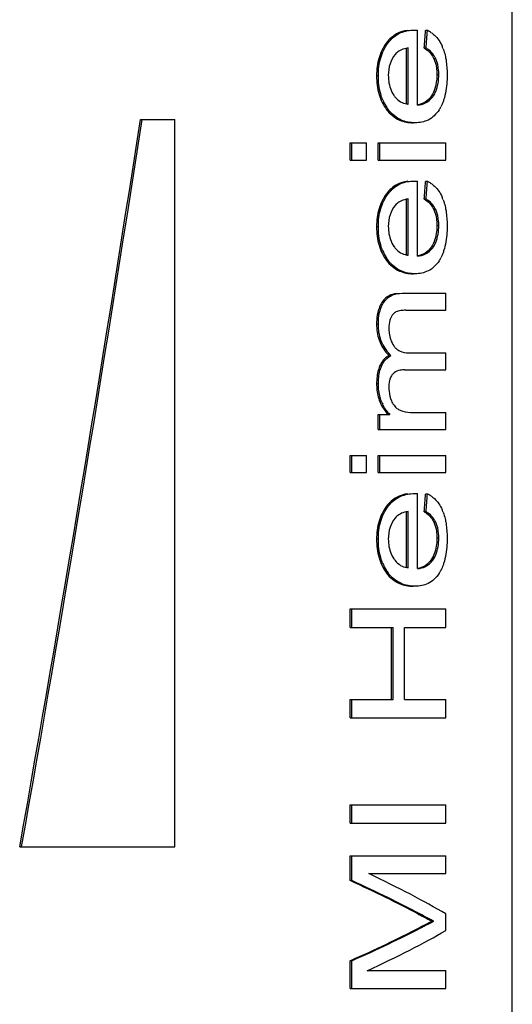
# Model space of a CAD drawing. Units: millimetres. Extents: x 0 to 841, y 0 to 594.
# Drawn here: x 104 to 112, y 439 to 454 of the extents above; entities that cross this region are included whole.
import ezdxf

# ---------------------------------------------------------------- set-up
doc = ezdxf.new("R2010")
doc.units = ezdxf.units.MM
doc.header["$LTSCALE"] = 46.255
doc.layers.get('0').update_dxf_attribs({"linetype": 'CONTINUOUS'})

msp = doc.modelspace()

# ---------------------------------------------------------------- linework, layer by layer
at = {"color": 7, "linetype": 'Continuous'}
for p, q in [((111.585, 432.192), (111.585, 461.959)), ((110.151, 452.678), (110.151, 453.812)), ((110.302, 453.805), (110.275, 453.805)), ((109.709, 453.62), (109.683, 453.62)), ((109.984, 452.692), (109.984, 453.542)), ((110.011, 452.692), (110.011, 453.542)), ((110.282, 453.539), (110.254, 453.539)), ((110.429, 453.38), (110.401, 453.38)), ((109.561, 453.122), (109.535, 453.122)), ((110.474, 453.138), (110.446, 453.138)), ((110.393, 452.819), (110.365, 452.819)), ((109.712, 452.609), (109.686, 452.609)), ((105.967, 452.459), (106.486, 452.459)), ((106.486, 441.459), (106.486, 452.459)), ((109.134, 451.847), (109.134, 452.105)), ((109.134, 452.105), (109.381, 452.105)), ((109.16, 451.847), (109.16, 452.105)), ((109.381, 451.847), (109.381, 452.105)), ((109.56, 451.847), (109.56, 452.105)), ((109.56, 452.105), (110.58, 452.105)), ((109.586, 451.847), (109.586, 452.105)), ((110.58, 451.847), (110.58, 452.105)), ((109.134, 451.847), (109.381, 451.847)), ((109.56, 451.847), (110.58, 451.847)), ((110.151, 450.395), (110.151, 451.529)), ((110.302, 451.522), (110.275, 451.522)), ((109.709, 451.337), (109.683, 451.337)), ((109.984, 450.409), (109.984, 451.258)), ((110.011, 450.409), (110.011, 451.258)), ((110.282, 451.255), (110.254, 451.255)), ((110.429, 451.097), (110.401, 451.097)), ((109.561, 450.839), (109.535, 450.839)), ((110.474, 450.855), (110.446, 450.854)), ((110.393, 450.536), (110.365, 450.536)), ((109.712, 450.326), (109.686, 450.326)), ((109.919, 449.832), (110.58, 449.832)), ((110.58, 449.575), (110.58, 449.832)), ((109.652, 449.709), (109.625, 449.709)), ((109.977, 449.575), (110.58, 449.575)), ((109.561, 449.362), (109.535, 449.362)), ((110.026, 448.932), (110.58, 448.932)), ((110.58, 448.674), (110.58, 448.932)), ((109.612, 448.738), (109.586, 448.738)), ((109.956, 448.674), (110.58, 448.674)), ((109.561, 448.462), (109.535, 448.462)), ((109.61, 448.191), (109.584, 448.191)), ((109.56, 447.77), (109.56, 448.001)), ((109.56, 448.001), (109.737, 448.001)), ((109.586, 447.77), (109.586, 448.001)), ((110.089, 448.028), (110.58, 448.028)), ((110.58, 447.77), (110.58, 448.028)), ((109.56, 447.77), (110.58, 447.77)), ((109.134, 447.12), (109.134, 447.378)), ((109.134, 447.378), (109.381, 447.378)), ((109.16, 447.12), (109.16, 447.378)), ((109.381, 447.12), (109.381, 447.378)), ((109.56, 447.12), (109.56, 447.378)), ((109.56, 447.378), (110.58, 447.378)), ((109.586, 447.12), (109.586, 447.378)), ((110.58, 447.12), (110.58, 447.378)), ((109.134, 447.12), (109.381, 447.12)), ((109.56, 447.12), (110.58, 447.12)), ((110.151, 445.667), (110.151, 446.802)), ((110.302, 446.795), (110.275, 446.795)), ((109.709, 446.61), (109.683, 446.61)), ((109.984, 445.682), (109.984, 446.531)), ((110.011, 445.682), (110.011, 446.531)), ((110.282, 446.528), (110.254, 446.528)), ((110.429, 446.369), (110.401, 446.369)), ((109.561, 446.111), (109.535, 446.111)), ((110.474, 446.128), (110.446, 446.127)), ((110.393, 445.809), (110.365, 445.809)), ((109.712, 445.599), (109.686, 445.599)), ((109.134, 444.779), (109.134, 445.057)), ((109.134, 445.057), (110.58, 445.057)), ((109.16, 444.779), (109.16, 445.057)), ((110.58, 444.779), (110.58, 445.057)), ((109.134, 444.779), (109.786, 444.779)), ((109.759, 443.688), (109.759, 444.779)), ((109.786, 443.688), (109.786, 444.779)), ((109.955, 443.688), (109.955, 444.779)), ((109.955, 444.779), (110.58, 444.779)), ((109.134, 443.41), (109.134, 443.688)), ((109.134, 443.688), (109.786, 443.688)), ((109.16, 443.41), (109.16, 443.688)), ((109.955, 443.688), (110.58, 443.688)), ((110.58, 443.41), (110.58, 443.688)), ((109.134, 443.41), (110.58, 443.41)), ((109.134, 441.818), (109.134, 442.096)), ((109.134, 442.096), (110.58, 442.096)), ((109.16, 441.818), (109.16, 442.096)), ((110.58, 441.818), (110.58, 442.096)), ((109.134, 441.818), (110.58, 441.818)), ((104.142, 441.459), (106.486, 441.459)), ((109.134, 440.949), (109.134, 441.323)), ((109.134, 441.323), (110.58, 441.323)), ((109.16, 440.949), (109.16, 441.323)), ((110.58, 441.055), (110.58, 441.323)), ((109.415, 441.055), (110.58, 441.055)), ((109.16, 440.949), (109.134, 440.949)), ((110.58, 440.194), (110.58, 440.445)), ((109.134, 439.319), (109.134, 439.737)), ((109.16, 439.737), (109.134, 439.737)), ((109.16, 439.319), (109.16, 439.737)), ((109.393, 439.587), (110.58, 439.587)), ((110.58, 439.319), (110.58, 439.587)), ((109.134, 439.319), (110.58, 439.319))]:
    msp.add_line(p, q, dxfattribs=at)
for centre, radius, start, end in [((110.144, 453.443), 0.395, 56.6097, 66.3866), ((109.914, 453.299), 0.668, 20.3152, 24.1101), ((110.123, 453.242), 0.336, 24.3244, 27.3091), ((110.276, 453.029), 0.703, 202.2782, 212.1408), ((110.115, 453.045), 0.388, 214.4363, 218.4485), ((110.091, 453.013), 0.36, 324.3597, 327.3691), ((110.248, 453.012), 0.67, 212.1619, 216.8986), ((110.041, 452.998), 0.307, 260.9108, 264.431), ((109.977, 452.924), 0.594, 327.6599, 332.8304), ((110.144, 451.16), 0.395, 56.6097, 66.3866), ((109.914, 451.015), 0.668, 20.3152, 24.1101), ((110.123, 450.958), 0.336, 24.3244, 27.3091), ((110.115, 450.762), 0.388, 214.4363, 218.4485), ((110.091, 450.73), 0.36, 324.3597, 327.3691), ((110.276, 450.746), 0.703, 202.2782, 212.1409), ((110.248, 450.729), 0.67, 212.162, 216.8986), ((110.041, 450.715), 0.307, 260.9109, 264.431), ((109.977, 450.64), 0.594, 327.66, 332.8305), ((110.161, 449.324), 0.596, 207.2283, 217.7081), ((109.983, 449.166), 0.228, 226.5668, 229.7252), ((110.164, 449.347), 0.633, 219.6154, 223.1596), ((110.185, 449.366), 0.662, 223.1576, 225.7973), ((110.269, 448.462), 0.712, 202.3066, 205.6786), ((110.074, 448.338), 0.342, 203.1923, 209.0317), ((109.993, 448.28), 0.241, 228.1562, 240.9878), ((109.984, 448.3), 0.405, 222.6531, 227.6691), ((110.01, 448.301), 0.405, 222.7011, 227.7198), ((110.144, 446.433), 0.395, 56.6097, 66.3866), ((109.914, 446.288), 0.668, 20.3152, 24.1101), ((110.123, 446.231), 0.336, 24.3244, 27.3091), ((110.276, 446.018), 0.703, 202.2782, 212.1409), ((110.115, 446.035), 0.388, 214.4363, 218.4485), ((110.091, 446.003), 0.36, 324.3597, 327.3691), ((110.248, 446.002), 0.67, 212.162, 216.8986), ((110.041, 445.987), 0.307, 260.9109, 264.431), ((109.977, 445.913), 0.594, 327.6599, 332.8305)]:
    msp.add_arc(centre, radius, start, end, dxfattribs=at)
for centre, major_axis, ratio, start_param, end_param in [((104.085, 427.579), (6.52, 60.651), 0.061124, 5.161252, 5.166118), ((104.085, 427.579), (6.563, 61.055), 0.061124, -1.125067, -1.12024), ((104.085, 465.401), (6.533, 48.527), 0.075905, -2.076495, -1.83051), ((104.085, 465.401), (6.577, 48.85), 0.075905, -2.072743, -1.828678), ((104.085, 425.296), (6.52, 60.651), 0.061124, 5.161252, 5.166118), ((104.085, 425.296), (6.563, 61.055), 0.061124, -1.125067, -1.12024), ((104.085, 420.568), (6.52, 60.651), 0.061124, 5.161252, 5.166118), ((104.085, 420.568), (6.563, 61.055), 0.061124, -1.125067, -1.12024), ((104.085, 441.729), (7.541, -2.332), 0.158828, 0.584102, 0.836076), ((104.085, 441.499), (7.491, -2.295), 0.157666, 0.675031, 0.880471), ((104.085, 441.499), (7.541, -2.31), 0.157666, 0.67799, 0.881917), ((104.085, 439.202), (7.492, 2.226), 0.153908, -0.877914, -0.668705), ((104.085, 439.202), (7.542, 2.241), 0.153908, -0.87936, -0.671694), ((104.085, 438.937), (7.542, 2.279), 0.155999, 5.444945, 5.70104)]:
    msp.add_ellipse(centre, major_axis=major_axis, ratio=ratio, start_param=start_param, end_param=end_param, dxfattribs=at)
for points, knots in [([(110.006, 453.809), (109.947, 453.802), (109.822, 453.764), (109.724, 453.675), (109.683, 453.62)], [0, 0, 0, 0, 0.461922, 1, 1, 1, 1]), ([(109.709, 453.62), (109.758, 453.685), (109.882, 453.788), (110.036, 453.814), (110.106, 453.814)], [0, 0, 0, 0, 0.540165, 1, 1, 1, 1]), ([(110.362, 453.773), (110.378, 453.762), (110.447, 453.709), (110.496, 453.633), (110.524, 453.571)], [0, 0, 0, 0, 0.224975, 1, 1, 1, 1]), ([(109.683, 453.62), (109.633, 453.553), (109.555, 453.391), (109.535, 453.214), (109.535, 453.122)], [0, 0, 0, 0, 0.475702, 1, 1, 1, 1]), ([(109.561, 453.122), (109.561, 453.214), (109.581, 453.391), (109.659, 453.553), (109.709, 453.62)], [0, 0, 0, 0, 0.524155, 1, 1, 1, 1]), ([(109.889, 453.503), (109.882, 453.5), (109.855, 453.484), (109.831, 453.462), (109.816, 453.444)], [0, 0, 0, 0, 0.236907, 1, 1, 1, 1]), ([(110.011, 453.542), (110.001, 453.54), (109.958, 453.533), (109.917, 453.519), (109.889, 453.503)], [0, 0, 0, 0, 0.242344, 1, 1, 1, 1]), ([(110.254, 453.539), (110.268, 453.53), (110.329, 453.49), (110.378, 453.431), (110.401, 453.38)], [0, 0, 0, 0, 0.227562, 1, 1, 1, 1]), ([(110.422, 453.396), (110.415, 453.408), (110.39, 453.45), (110.355, 453.487), (110.327, 453.509)], [0, 0, 0, 0, 0.274121, 1, 1, 1, 1]), ([(110.541, 453.531), (110.544, 453.521), (110.558, 453.482), (110.568, 453.442), (110.574, 453.411)], [0, 0, 0, 0, 0.241755, 1, 1, 1, 1]), ([(109.816, 453.444), (109.782, 453.403), (109.726, 453.3), (109.712, 453.185), (109.712, 453.125)], [0, 0, 0, 0, 0.470202, 1, 1, 1, 1]), ([(110.401, 453.38), (110.409, 453.362), (110.437, 453.285), (110.446, 453.201), (110.446, 453.138)], [0, 0, 0, 0, 0.231642, 1, 1, 1, 1]), ([(110.474, 453.138), (110.474, 453.16), (110.471, 453.242), (110.454, 453.325), (110.429, 453.38)], [0, 0, 0, 0, 0.263561, 1, 1, 1, 1]), ([(110.574, 453.411), (110.579, 453.389), (110.595, 453.298), (110.6, 453.206), (110.6, 453.136)], [0, 0, 0, 0, 0.244194, 1, 1, 1, 1]), ([(109.535, 453.122), (109.535, 453.027), (109.555, 452.845), (109.634, 452.678), (109.686, 452.609)], [0, 0, 0, 0, 0.524187, 1, 1, 1, 1]), ([(109.626, 452.763), (109.614, 452.79), (109.575, 452.906), (109.561, 453.029), (109.561, 453.122)], [0, 0, 0, 0, 0.242169, 1, 1, 1, 1]), ([(109.712, 453.125), (109.712, 453.097), (109.718, 452.993), (109.752, 452.889), (109.795, 452.826)], [0, 0, 0, 0, 0.265539, 1, 1, 1, 1]), ([(110.446, 453.138), (110.446, 453.108), (110.441, 452.998), (110.409, 452.887), (110.365, 452.819)], [0, 0, 0, 0, 0.273513, 1, 1, 1, 1]), ([(110.393, 452.819), (110.407, 452.84), (110.458, 452.938), (110.474, 453.052), (110.474, 453.138)], [0, 0, 0, 0, 0.222529, 1, 1, 1, 1]), ([(110.6, 453.136), (110.6, 453.103), (110.597, 452.975), (110.578, 452.847), (110.548, 452.756)], [0, 0, 0, 0, 0.258566, 1, 1, 1, 1]), ([(109.811, 452.804), (109.835, 452.774), (109.89, 452.724), (109.959, 452.7), (109.992, 452.695)], [0, 0, 0, 0, 0.533543, 1, 1, 1, 1]), ([(110.365, 452.819), (110.34, 452.78), (110.277, 452.714), (110.191, 452.687), (110.151, 452.681)], [0, 0, 0, 0, 0.533369, 1, 1, 1, 1]), ([(110.151, 452.678), (110.193, 452.681), (110.284, 452.702), (110.355, 452.765), (110.383, 452.804)], [0, 0, 0, 0, 0.472658, 1, 1, 1, 1]), ([(110.548, 452.756), (110.545, 452.747), (110.533, 452.712), (110.518, 452.677), (110.505, 452.653)], [0, 0, 0, 0, 0.25942, 1, 1, 1, 1]), ([(109.686, 452.609), (109.736, 452.543), (109.861, 452.438), (110.018, 452.411), (110.089, 452.411)], [0, 0, 0, 0, 0.540965, 1, 1, 1, 1]), ([(110.116, 452.411), (110.045, 452.411), (109.888, 452.438), (109.762, 452.543), (109.712, 452.609)], [0, 0, 0, 0, 0.459414, 1, 1, 1, 1]), ([(110.479, 452.606), (110.438, 452.543), (110.33, 452.436), (110.183, 452.411), (110.116, 452.411)], [0, 0, 0, 0, 0.528685, 1, 1, 1, 1]), ([(110.006, 451.526), (109.947, 451.519), (109.822, 451.481), (109.724, 451.392), (109.683, 451.337)], [0, 0, 0, 0, 0.461922, 1, 1, 1, 1]), ([(109.709, 451.337), (109.758, 451.402), (109.882, 451.505), (110.036, 451.53), (110.106, 451.53)], [0, 0, 0, 0, 0.540165, 1, 1, 1, 1]), ([(110.362, 451.49), (110.378, 451.479), (110.447, 451.425), (110.496, 451.35), (110.524, 451.288)], [0, 0, 0, 0, 0.224975, 1, 1, 1, 1]), ([(109.683, 451.337), (109.633, 451.27), (109.555, 451.108), (109.535, 450.931), (109.535, 450.839)], [0, 0, 0, 0, 0.475702, 1, 1, 1, 1]), ([(109.561, 450.839), (109.561, 450.931), (109.581, 451.108), (109.659, 451.27), (109.709, 451.337)], [0, 0, 0, 0, 0.524155, 1, 1, 1, 1]), ([(110.011, 451.258), (110.001, 451.257), (109.958, 451.25), (109.917, 451.236), (109.889, 451.22)], [0, 0, 0, 0, 0.242344, 1, 1, 1, 1]), ([(110.254, 451.255), (110.268, 451.247), (110.329, 451.207), (110.378, 451.148), (110.401, 451.097)], [0, 0, 0, 0, 0.227563, 1, 1, 1, 1]), ([(110.541, 451.247), (110.544, 451.238), (110.558, 451.199), (110.568, 451.159), (110.574, 451.128)], [0, 0, 0, 0, 0.241755, 1, 1, 1, 1]), ([(109.816, 451.16), (109.782, 451.119), (109.726, 451.017), (109.712, 450.902), (109.712, 450.841)], [0, 0, 0, 0, 0.470202, 1, 1, 1, 1]), ([(109.889, 451.22), (109.882, 451.217), (109.855, 451.2), (109.831, 451.179), (109.816, 451.16)], [0, 0, 0, 0, 0.236907, 1, 1, 1, 1]), ([(110.422, 451.112), (110.415, 451.124), (110.39, 451.167), (110.355, 451.203), (110.327, 451.225)], [0, 0, 0, 0, 0.274121, 1, 1, 1, 1]), ([(110.401, 451.097), (110.409, 451.079), (110.437, 451.001), (110.446, 450.918), (110.446, 450.854)], [0, 0, 0, 0, 0.231642, 1, 1, 1, 1]), ([(110.474, 450.855), (110.474, 450.876), (110.471, 450.959), (110.454, 451.041), (110.429, 451.097)], [0, 0, 0, 0, 0.26356, 1, 1, 1, 1]), ([(110.574, 451.128), (110.579, 451.106), (110.595, 451.015), (110.6, 450.923), (110.6, 450.853)], [0, 0, 0, 0, 0.244194, 1, 1, 1, 1]), ([(109.535, 450.839), (109.535, 450.744), (109.555, 450.562), (109.634, 450.395), (109.686, 450.326)], [0, 0, 0, 0, 0.524187, 1, 1, 1, 1]), ([(109.626, 450.479), (109.614, 450.507), (109.575, 450.622), (109.561, 450.746), (109.561, 450.839)], [0, 0, 0, 0, 0.242169, 1, 1, 1, 1]), ([(109.712, 450.841), (109.712, 450.814), (109.718, 450.71), (109.752, 450.606), (109.795, 450.542)], [0, 0, 0, 0, 0.265539, 1, 1, 1, 1]), ([(110.446, 450.854), (110.446, 450.824), (110.441, 450.714), (110.409, 450.603), (110.365, 450.536)], [0, 0, 0, 0, 0.273513, 1, 1, 1, 1]), ([(110.393, 450.536), (110.407, 450.557), (110.458, 450.655), (110.474, 450.769), (110.474, 450.855)], [0, 0, 0, 0, 0.222529, 1, 1, 1, 1]), ([(110.6, 450.853), (110.6, 450.82), (110.597, 450.692), (110.578, 450.563), (110.548, 450.473)], [0, 0, 0, 0, 0.258566, 1, 1, 1, 1]), ([(109.811, 450.521), (109.835, 450.491), (109.89, 450.441), (109.959, 450.417), (109.992, 450.411)], [0, 0, 0, 0, 0.533543, 1, 1, 1, 1]), ([(110.365, 450.536), (110.34, 450.497), (110.277, 450.431), (110.191, 450.404), (110.151, 450.398)], [0, 0, 0, 0, 0.533369, 1, 1, 1, 1]), ([(110.151, 450.395), (110.193, 450.398), (110.284, 450.419), (110.355, 450.482), (110.383, 450.52)], [0, 0, 0, 0, 0.472658, 1, 1, 1, 1]), ([(110.548, 450.473), (110.545, 450.464), (110.533, 450.428), (110.518, 450.394), (110.505, 450.369)], [0, 0, 0, 0, 0.25942, 1, 1, 1, 1]), ([(109.686, 450.326), (109.736, 450.259), (109.861, 450.155), (110.018, 450.128), (110.089, 450.128)], [0, 0, 0, 0, 0.540965, 1, 1, 1, 1]), ([(110.116, 450.128), (110.045, 450.128), (109.888, 450.155), (109.762, 450.259), (109.712, 450.326)], [0, 0, 0, 0, 0.459414, 1, 1, 1, 1]), ([(110.479, 450.323), (110.438, 450.259), (110.33, 450.153), (110.183, 450.128), (110.116, 450.128)], [0, 0, 0, 0, 0.528685, 1, 1, 1, 1]), ([(109.832, 449.828), (109.795, 449.823), (109.715, 449.8), (109.651, 449.744), (109.625, 449.709)], [0, 0, 0, 0, 0.467368, 1, 1, 1, 1]), ([(109.652, 449.709), (109.683, 449.753), (109.769, 449.818), (109.871, 449.832), (109.919, 449.832)], [0, 0, 0, 0, 0.53279, 1, 1, 1, 1]), ([(109.625, 449.709), (109.609, 449.687), (109.55, 449.58), (109.535, 449.455), (109.535, 449.362)], [0, 0, 0, 0, 0.232154, 1, 1, 1, 1]), ([(109.561, 449.362), (109.561, 449.394), (109.566, 449.513), (109.599, 449.638), (109.652, 449.709)], [0, 0, 0, 0, 0.26384, 1, 1, 1, 1]), ([(109.75, 449.459), (109.744, 449.447), (109.726, 449.398), (109.72, 449.344), (109.72, 449.304)], [0, 0, 0, 0, 0.239871, 1, 1, 1, 1]), ([(109.826, 449.549), (109.818, 449.545), (109.785, 449.522), (109.762, 449.487), (109.75, 449.459)], [0, 0, 0, 0, 0.225155, 1, 1, 1, 1]), ([(109.977, 449.575), (109.951, 449.575), (109.9, 449.573), (109.849, 449.562), (109.826, 449.549)], [0, 0, 0, 0, 0.490398, 1, 1, 1, 1]), ([(109.535, 449.362), (109.535, 449.283), (109.556, 449.131), (109.631, 448.997), (109.676, 448.943)], [0, 0, 0, 0, 0.527938, 1, 1, 1, 1]), ([(109.631, 449.051), (109.62, 449.074), (109.577, 449.172), (109.561, 449.28), (109.561, 449.362)], [0, 0, 0, 0, 0.238647, 1, 1, 1, 1]), ([(109.72, 449.304), (109.72, 449.28), (109.725, 449.187), (109.755, 449.094), (109.795, 449.038)], [0, 0, 0, 0, 0.266149, 1, 1, 1, 1]), ([(109.724, 448.892), (109.71, 448.885), (109.651, 448.847), (109.608, 448.787), (109.586, 448.738)], [0, 0, 0, 0, 0.226366, 1, 1, 1, 1]), ([(109.612, 448.738), (109.62, 448.756), (109.653, 448.817), (109.705, 448.869), (109.75, 448.892)], [0, 0, 0, 0, 0.277174, 1, 1, 1, 1]), ([(109.836, 448.992), (109.85, 448.98), (109.907, 448.943), (109.977, 448.932), (110.026, 448.932)], [0, 0, 0, 0, 0.271546, 1, 1, 1, 1]), ([(109.586, 448.738), (109.576, 448.718), (109.544, 448.629), (109.535, 448.534), (109.535, 448.462)], [0, 0, 0, 0, 0.240634, 1, 1, 1, 1]), ([(109.561, 448.462), (109.561, 448.486), (109.565, 448.58), (109.583, 448.675), (109.612, 448.738)], [0, 0, 0, 0, 0.256996, 1, 1, 1, 1]), ([(109.78, 448.611), (109.769, 448.599), (109.728, 448.538), (109.72, 448.461), (109.72, 448.405)], [0, 0, 0, 0, 0.225101, 1, 1, 1, 1]), ([(109.956, 448.674), (109.926, 448.674), (109.862, 448.668), (109.803, 448.635), (109.78, 448.611)], [0, 0, 0, 0, 0.476046, 1, 1, 1, 1]), ([(109.535, 448.462), (109.535, 448.439), (109.539, 448.347), (109.558, 448.255), (109.584, 448.191)], [0, 0, 0, 0, 0.256152, 1, 1, 1, 1]), ([(109.61, 448.191), (109.602, 448.212), (109.572, 448.299), (109.561, 448.392), (109.561, 448.462)], [0, 0, 0, 0, 0.241943, 1, 1, 1, 1]), ([(109.72, 448.405), (109.72, 448.387), (109.723, 448.318), (109.74, 448.25), (109.76, 448.203)], [0, 0, 0, 0, 0.257948, 1, 1, 1, 1]), ([(109.62, 448.117), (109.625, 448.109), (109.644, 448.076), (109.667, 448.046), (109.686, 448.026)], [0, 0, 0, 0, 0.259728, 1, 1, 1, 1]), ([(109.776, 448.172), (109.78, 448.165), (109.795, 448.139), (109.815, 448.115), (109.832, 448.1)], [0, 0, 0, 0, 0.264614, 1, 1, 1, 1]), ([(109.876, 448.069), (109.892, 448.06), (109.961, 448.033), (110.035, 448.028), (110.089, 448.028)], [0, 0, 0, 0, 0.263217, 1, 1, 1, 1]), ([(110.006, 446.799), (109.947, 446.791), (109.822, 446.754), (109.724, 446.664), (109.683, 446.61)], [0, 0, 0, 0, 0.461922, 1, 1, 1, 1]), ([(109.709, 446.61), (109.758, 446.675), (109.882, 446.777), (110.036, 446.803), (110.106, 446.803)], [0, 0, 0, 0, 0.540165, 1, 1, 1, 1]), ([(110.362, 446.763), (110.378, 446.752), (110.447, 446.698), (110.496, 446.622), (110.524, 446.561)], [0, 0, 0, 0, 0.224975, 1, 1, 1, 1]), ([(109.683, 446.61), (109.633, 446.543), (109.555, 446.381), (109.535, 446.203), (109.535, 446.111)], [0, 0, 0, 0, 0.475702, 1, 1, 1, 1]), ([(109.561, 446.111), (109.561, 446.203), (109.581, 446.381), (109.659, 446.543), (109.709, 446.61)], [0, 0, 0, 0, 0.524155, 1, 1, 1, 1]), ([(109.889, 446.493), (109.882, 446.489), (109.855, 446.473), (109.831, 446.452), (109.816, 446.433)], [0, 0, 0, 0, 0.236907, 1, 1, 1, 1]), ([(110.011, 446.531), (110.001, 446.53), (109.958, 446.523), (109.917, 446.509), (109.889, 446.493)], [0, 0, 0, 0, 0.242344, 1, 1, 1, 1]), ([(110.254, 446.528), (110.268, 446.52), (110.329, 446.48), (110.378, 446.421), (110.401, 446.369)], [0, 0, 0, 0, 0.227563, 1, 1, 1, 1]), ([(110.422, 446.385), (110.415, 446.397), (110.39, 446.44), (110.355, 446.476), (110.327, 446.498)], [0, 0, 0, 0, 0.274121, 1, 1, 1, 1]), ([(110.541, 446.52), (110.544, 446.511), (110.558, 446.472), (110.568, 446.432), (110.574, 446.401)], [0, 0, 0, 0, 0.241755, 1, 1, 1, 1]), ([(109.816, 446.433), (109.782, 446.392), (109.726, 446.29), (109.712, 446.174), (109.712, 446.114)], [0, 0, 0, 0, 0.470202, 1, 1, 1, 1]), ([(110.401, 446.369), (110.409, 446.352), (110.437, 446.274), (110.446, 446.191), (110.446, 446.127)], [0, 0, 0, 0, 0.231642, 1, 1, 1, 1]), ([(110.474, 446.128), (110.474, 446.149), (110.471, 446.231), (110.454, 446.314), (110.429, 446.369)], [0, 0, 0, 0, 0.263561, 1, 1, 1, 1]), ([(110.574, 446.401), (110.579, 446.379), (110.595, 446.288), (110.6, 446.195), (110.6, 446.126)], [0, 0, 0, 0, 0.244194, 1, 1, 1, 1]), ([(109.535, 446.111), (109.535, 446.017), (109.555, 445.835), (109.634, 445.668), (109.686, 445.599)], [0, 0, 0, 0, 0.524187, 1, 1, 1, 1]), ([(109.626, 445.752), (109.614, 445.779), (109.575, 445.895), (109.561, 446.019), (109.561, 446.111)], [0, 0, 0, 0, 0.242169, 1, 1, 1, 1]), ([(109.712, 446.114), (109.712, 446.087), (109.718, 445.983), (109.752, 445.878), (109.795, 445.815)], [0, 0, 0, 0, 0.265539, 1, 1, 1, 1]), ([(110.446, 446.127), (110.446, 446.097), (110.441, 445.987), (110.409, 445.876), (110.365, 445.809)], [0, 0, 0, 0, 0.273513, 1, 1, 1, 1]), ([(110.393, 445.809), (110.407, 445.83), (110.458, 445.928), (110.474, 446.042), (110.474, 446.128)], [0, 0, 0, 0, 0.222529, 1, 1, 1, 1]), ([(110.6, 446.126), (110.6, 446.093), (110.597, 445.965), (110.578, 445.836), (110.548, 445.746)], [0, 0, 0, 0, 0.258566, 1, 1, 1, 1]), ([(109.811, 445.793), (109.835, 445.763), (109.89, 445.713), (109.959, 445.689), (109.992, 445.684)], [0, 0, 0, 0, 0.533543, 1, 1, 1, 1]), ([(110.365, 445.809), (110.34, 445.77), (110.277, 445.704), (110.191, 445.676), (110.151, 445.67)], [0, 0, 0, 0, 0.533369, 1, 1, 1, 1]), ([(110.151, 445.667), (110.193, 445.671), (110.284, 445.691), (110.355, 445.754), (110.383, 445.793)], [0, 0, 0, 0, 0.472658, 1, 1, 1, 1]), ([(110.548, 445.746), (110.545, 445.737), (110.533, 445.701), (110.518, 445.667), (110.505, 445.642)], [0, 0, 0, 0, 0.25942, 1, 1, 1, 1]), ([(109.686, 445.599), (109.736, 445.532), (109.861, 445.428), (110.018, 445.401), (110.089, 445.401)], [0, 0, 0, 0, 0.540965, 1, 1, 1, 1]), ([(110.116, 445.401), (110.045, 445.401), (109.888, 445.428), (109.762, 445.532), (109.712, 445.599)], [0, 0, 0, 0, 0.459414, 1, 1, 1, 1]), ([(110.479, 445.596), (110.438, 445.532), (110.33, 445.425), (110.183, 445.401), (110.116, 445.401)], [0, 0, 0, 0, 0.528685, 1, 1, 1, 1]), ([(110.159, 440.446), (110.177, 440.436), (110.247, 440.399), (110.317, 440.36), (110.371, 440.334)], [0, 0, 0, 0, 0.256833, 1, 1, 1, 1]), ([(110.399, 440.334), (110.381, 440.343), (110.31, 440.379), (110.24, 440.417), (110.187, 440.446)], [0, 0, 0, 0, 0.242676, 1, 1, 1, 1]), ([(110.371, 440.334), (110.355, 440.326), (110.29, 440.293), (110.225, 440.26), (110.176, 440.234)], [0, 0, 0, 0, 0.243867, 1, 1, 1, 1]), ([(110.203, 440.234), (110.22, 440.243), (110.285, 440.276), (110.35, 440.31), (110.399, 440.334)], [0, 0, 0, 0, 0.25604, 1, 1, 1, 1])]:
    msp.add_open_spline(points, degree=3, knots=knots, dxfattribs=at)
for points in [[(110.106, 453.814), (110.121, 453.814), (110.136, 453.812), (110.151, 453.812)], [(110.327, 453.509), (110.312, 453.52), (110.297, 453.53), (110.282, 453.539)], [(110.106, 451.53), (110.121, 451.53), (110.136, 451.529), (110.151, 451.529)], [(110.327, 451.225), (110.312, 451.236), (110.297, 451.246), (110.282, 451.255)], [(109.795, 449.038), (109.804, 449.024), (109.815, 449.012), (109.826, 449.001)], [(109.75, 448.892), (109.728, 448.913), (109.708, 448.935), (109.69, 448.959)], [(109.584, 448.191), (109.595, 448.166), (109.606, 448.141), (109.62, 448.117)], [(109.666, 448.084), (109.652, 448.106), (109.639, 448.129), (109.627, 448.153)], [(109.712, 448.026), (109.695, 448.044), (109.68, 448.064), (109.666, 448.084)], [(110.106, 446.803), (110.121, 446.803), (110.136, 446.802), (110.151, 446.802)], [(110.327, 446.498), (110.312, 446.509), (110.297, 446.519), (110.282, 446.528)]]:
    msp.add_open_spline(points, degree=3, dxfattribs=at)

doc.saveas('drawing.dxf')
